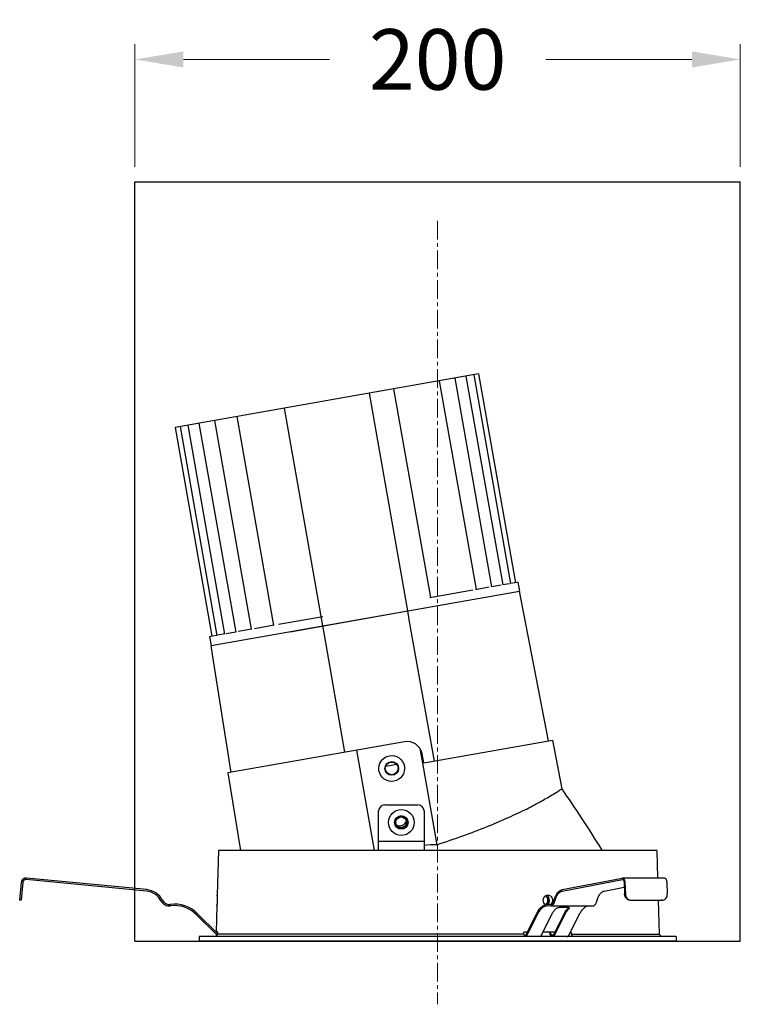
# Model space of a CAD drawing. Extents: x -1997 to -960, y 450 to 1369.
# Drawn here: x -1198 to -960, y 1018 to 1343 of the extents above; entities that cross this region are included whole.
import ezdxf

# ---------------------------------------------------------------- set-up
doc = ezdxf.new("R2010")
doc.units = 0
doc.header["$LTSCALE"] = 16.335
doc.linetypes.add('CENTER', pattern=[0.6, 0.375, -0.075, 0.075, -0.075])
doc.layers.get('Defpoints').update_dxf_attribs({"linetype": 'CONTINUOUS'})
for name, color, linetype in [('1025580_DXF_CONTINUOUS_LINE', 7, 'CONTINUOUS'), ('1033901_DXF_CONTINUOUS_LINE', 7, 'CONTINUOUS'), ('2113190-2021DXF_CONTINUOUS_LINE', 7, 'CONTINUOUS'), ('5CNH_DXF_CONTINUOUS_LINE', 7, 'CONTINUOUS'), ('714162-1_DXF_CONTINUOUS_LINE', 7, 'CONTINUOUS')]:
    doc.layers.add(name, color=color, linetype=linetype)
doc.layers.add('1实体粗线', color=7, linetype='CONTINUOUS', lineweight=30)
doc.layers.add('3中心线', color=1, linetype='CENTER', lineweight=5)
doc.styles.add('ROMANS', font='romans.shx')
doc.dimstyles.new('8', dxfattribs={"dimscale": 8, "dimtxt": 2.5, "dimasz": 2, "dimexe": 0.625, "dimexo": 0.625, "dimgap": 1.25, "dimtad": 0, "dimdec": 1, "dimzin": 9, "dimdsep": 46, "dimtxsty": 'ROMANS', "dimcen": 0, "dimclrd": 130, "dimclre": 130, "dimclrt": 140, "dimadec": 1, "dimazin": 2, "dimtfac": 1, "dimtdec": 1, "dimtofl": 0, "dimtmove": 0, "dimatfit": 3, "dimfxl": 0.625, "dimtolj": 1, "dimtzin": 0, "dimlwd": 15, "dimlwe": 15, "dimarcsym": 0})

# ---------------------------------------------------------------- blocks, each defined once
blk = doc.blocks.new('*D10')
at = {"layer": '1实体粗线', "color": 130, "lineweight": 15, "transparency": 16777216}
for p, q in [((-1160.16, 1294.77), (-1160.16, 1335.18)), ((-960.16, 1294.77), (-960.16, 1335.18)), ((-1144.16, 1330.18), (-1095.87, 1330.18)), ((-976.16, 1330.18), (-1024.45, 1330.18))]:
    blk.add_line(p, q, dxfattribs=at)
at = {"layer": '1实体粗线', "color": 130, "transparency": 16777216}
for points in [[(-1144.16, 1332.85), (-1144.16, 1327.52), (-1160.16, 1330.18)], [(-976.16, 1332.85), (-976.16, 1327.52), (-960.16, 1330.18)]]:
    blk.add_solid(points, dxfattribs=at)
at = {"layer": 'Defpoints', "color": 0, "transparency": 16777216}
for p in [(-960.16, 1330.18), (-1160.16, 1289.77), (-960.16, 1289.77)]:
    blk.add_point(p, dxfattribs=at)
at = {"layer": '1实体粗线', "color": 140, "transparency": 16777216, "insert": (-1060.16, 1330.18), "char_height": 20, "attachment_point": 5, "style": 'ROMANS'}
blk.add_mtext('\\A1;200', dxfattribs=at)

msp = doc.modelspace()

# ---------------------------------------------------------------- linework, layer by layer
at = {"layer": '1025580_DXF_CONTINUOUS_LINE', "color": 7, "linetype": 'Continuous'}
for p, q in [((-1077.66, 1084.007), (-1066.66, 1084.007)), ((-1079.66, 1072.007), (-1079.66, 1082.007)), ((-1064.66, 1082.007), (-1064.66, 1072.007)), ((-1079.66, 1072.007), (-1064.66, 1072.007)), ((-1079.66, 1069.007), (-1079.66, 1072.007)), ((-1064.66, 1072.007), (-1064.66, 1069.007)), ((-1132.608, 1069.007), (-1132.994, 1054.257)), ((-987.714, 1069.007), (-1132.607, 1069.007)), ((-987.712, 1069.007), (-987.473, 1059.883)), ((-1132.994, 1054.176), (-1132.994, 1054.257)), ((-1133.086, 1050.757), (-1133.315, 1042.007)), ((-1133.086, 1050.757), (-1133.082, 1050.834)), ((-987.28, 1052.507), (-986.988, 1041.335)), ((-981.36, 1040.507), (-1138.96, 1040.507)), ((-1138.96, 1040.507), (-1138.96, 1039.007)), ((-1132.777, 1041.335), (-1133.611, 1040.507)), ((-1132.759, 1042.007), (-1133.315, 1042.007)), ((-1132.777, 1041.335), (-1132.759, 1042.007)), ((-1031.646, 1041.335), (-1132.777, 1041.335)), ((-1030.478, 1042.007), (-1031.655, 1042.007)), ((-1031.646, 1041.335), (-1031.655, 1042.007)), ((-1031.229, 1040.507), (-1031.646, 1041.335)), ((-1021.384, 1042.007), (-1025.361, 1042.007)), ((-1017.292, 1040.535), (-1017.292, 1040.507)), ((-1016.066, 1042.007), (-1016.268, 1042.007)), ((-1016.066, 1042.007), (-1016.057, 1041.335)), ((-1016.057, 1041.335), (-986.988, 1041.335)), ((-1016.057, 1041.335), (-1015.64, 1040.507)), ((-986.988, 1041.335), (-986.16, 1040.507)), ((-981.36, 1040.507), (-981.36, 1039.007)), ((-981.36, 1039.007), (-1138.96, 1039.007))]:
    msp.add_line(p, q, dxfattribs=at)
for radius in [4.25, 2.25]:
    msp.add_circle((-1072.16, 1078.207), radius, dxfattribs=at)
for centre, radius, start, end in [((-1077.66, 1082.007), 2, 90, 180), ((-1066.66, 1082.007), 2, 0, 90), ((-1203.923, 1054.408), 70.929, 359.68763, 359.81248), ((-1024.76, 1052.856), 1.407, 55.88942, 67.78868), ((-1201.844, 1054.215), 68.845, 357.18462, 357.31704), ((-1023.886, 1052.325), 1.635, 318.9369, 324.70634)]:
    msp.add_arc(centre, radius, start, end, dxfattribs=at)
for points, knots in [([(-1132.994, 1054.257), (-1132.993, 1054.246), (-1132.995, 1054.201), (-1132.994, 1054.103), (-1132.995, 1053.943), (-1132.997, 1053.628), (-1133.004, 1053.142), (-1133.013, 1052.73), (-1133.019, 1052.507)], [0, 0, 0, 0, 0.0191846, 0.0761324, 0.1685305, 0.2929072, 0.6172811, 1, 1, 1, 1]), ([(-1025.246, 1052.507), (-1025.249, 1052.733), (-1025.179, 1053.182), (-1024.853, 1053.762), (-1024.352, 1054.161), (-1023.941, 1054.257), (-1023.743, 1054.257)], [0, 0, 0, 0, 0.2662954, 0.5230428, 0.7664565, 1, 1, 1, 1]), ([(-1023.231, 1052.507), (-1023.23, 1052.805), (-1023.352, 1053.393), (-1023.739, 1053.864), (-1023.971, 1054.021)], [0, 0, 0, 0, 0.5158599, 1, 1, 1, 1]), ([(-1023.743, 1054.257), (-1023.545, 1054.257), (-1023.134, 1054.16), (-1022.63, 1053.762), (-1022.298, 1053.183), (-1022.218, 1052.734), (-1022.215, 1052.507)], [0, 0, 0, 0, 0.232918, 0.4762936, 0.733637, 1, 1, 1, 1]), ([(-1133.019, 1052.507), (-1133.025, 1052.284), (-1133.037, 1051.874), (-1133.057, 1051.379), (-1133.07, 1051.079), (-1133.08, 1050.891), (-1133.08, 1050.844), (-1133.087, 1050.746), (-1133.086, 1050.757)], [0, 0, 0, 0, 0.3825845, 0.7069173, 0.8313319, 0.9237907, 0.9807942, 1, 1, 1, 1]), ([(-1024.561, 1051.063), (-1024.772, 1051.227), (-1025.12, 1051.677), (-1025.243, 1052.228), (-1025.246, 1052.507)], [0, 0, 0, 0, 0.4887706, 1, 1, 1, 1]), ([(-1023.677, 1051.268), (-1023.534, 1051.434), (-1023.309, 1051.832), (-1023.232, 1052.28), (-1023.231, 1052.507)], [0, 0, 0, 0, 0.4908028, 1, 1, 1, 1]), ([(-1022.215, 1052.507), (-1022.212, 1052.305), (-1022.266, 1051.905), (-1022.439, 1051.539), (-1022.552, 1051.38)], [0, 0, 0, 0, 0.5084991, 1, 1, 1, 1])]:
    msp.add_open_spline(points, degree=3, knots=knots, dxfattribs=at)
at = {"layer": '1033901_DXF_CONTINUOUS_LINE', "color": 7, "linetype": 'Continuous'}
for p, q in [((-1046.624, 1226.324), (-1146.892, 1208.644)), ((-1048.236, 1226.039), (-1036.081, 1157.103)), ((-1046.623, 1226.324), (-1034.467, 1157.387)), ((-1059.628, 1224.031), (-1047.473, 1155.094)), ((-1054.483, 1224.938), (-1042.328, 1156.001)), ((-1050.799, 1225.588), (-1038.643, 1156.651)), ((-1070.05, 1148.067), (-1082.726, 1219.958)), ((-1062.453, 1152.453), (-1074.608, 1221.389)), ((-1098.113, 1143.119), (-1110.789, 1215.01)), ((-1139.032, 1210.03), (-1126.877, 1141.093)), ((-1133.887, 1210.937), (-1121.732, 1142)), ((-1126.522, 1212.235), (-1114.367, 1143.299)), ((-1146.893, 1208.644), (-1134.737, 1139.707)), ((-1145.279, 1208.928), (-1133.124, 1139.992)), ((-1142.717, 1209.38), (-1130.562, 1140.443)), ((-1033.639, 1157.533), (-1034.475, 1157.386)), ((-1033.639, 1157.533), (-1033.118, 1154.579)), ((-1135.045, 1136.607), (-1033.118, 1154.579)), ((-1048.576, 1154.9), (-1062.73, 1152.404)), ((-1043.104, 1155.864), (-1047.608, 1155.07)), ((-1039.185, 1156.556), (-1042.413, 1155.986)), ((-1036.437, 1157.04), (-1038.692, 1156.642)), ((-1034.668, 1157.352), (-1036.105, 1157.099)), ((-1098.141, 1146.16), (-1112.711, 1143.591)), ((-1121.597, 1142.024), (-1126.101, 1141.23)), ((-1114.16, 1143.335), (-1120.628, 1142.195)), ((-1134.729, 1139.708), (-1135.566, 1139.561)), ((-1135.566, 1139.561), (-1135.045, 1136.606)), ((-1133.1, 1139.996), (-1134.536, 1139.742)), ((-1130.513, 1140.452), (-1132.767, 1140.054)), ((-1126.792, 1141.108), (-1130.02, 1140.539))]:
    msp.add_line(p, q, dxfattribs=at)
at = {"layer": '1实体粗线'}
for p, q in [((-1160.16, 1039.007), (-1160.16, 1289.768)), ((-1160.16, 1289.768), (-960.16, 1289.768)), ((-960.16, 1039.007), (-960.16, 1289.768)), ((-1160.16, 1039.007), (-960.16, 1039.007))]:
    msp.add_line(p, q, dxfattribs=at)
at = {"layer": '2113190-2021DXF_CONTINUOUS_LINE', "color": 7, "linetype": 'Continuous'}
for p, q in [((-1071.104, 1104.87), (-1129.527, 1094.568)), ((-1066.016, 1102.628), (-1065.156, 1097.794)), ((-1064.739, 1097.869), (-1022.172, 1105.374)), ((-1022.172, 1105.374), (-1019.169, 1089.328)), ((-1086.961, 1102.074), (-1081.166, 1069.007)), ((-1064.739, 1097.869), (-1065.328, 1100.9)), ((-1065.156, 1097.794), (-1060.386, 1070.881)), ((-1129.527, 1094.568), (-1125.295, 1069.007))]:
    msp.add_line(p, q, dxfattribs=at)
for centre, radius in [((-1075.347, 1096.057), 2.269), ((-1072.211, 1078.273), 1.79), ((-1072.211, 1078.274), 1.75)]:
    msp.add_circle(centre, radius, dxfattribs=at)
for centre, radius, start, end in [((-1070.236, 1099.946), 5, 11, 100), ((-1072.211, 1078.263), 2.063, 81.96564, 100.00089), ((-1074.083, 1080.313), 3.923, 331.2819, 335.40018), ((-1060.232, 1037.46), 33.421, 90.26248, 97.61835)]:
    msp.add_arc(centre, radius, start, end, dxfattribs=at)
msp.add_ellipse((-1075.347, 1096.056), major_axis=(-0.741, 4.204), ratio=1, dxfattribs=at)
for points, knots in [([(-1060.386, 1070.881), (-1057.508, 1071.817), (-1051.956, 1073.713), (-1044.058, 1076.705), (-1037, 1079.694), (-1030.969, 1082.551), (-1026.116, 1085.112), (-1022.564, 1087.177), (-1020.393, 1088.527), (-1019.417, 1089.164), (-1019.169, 1089.328)], [0, 0, 0, 0, 0.2004799, 0.3886381, 0.5593889, 0.7081429, 0.8306664, 0.9227755, 0.9803356, 1, 1, 1, 1]), ([(-1019.169, 1089.328), (-1016.981, 1086.157), (-1012.476, 1079.433), (-1008.12, 1072.612), (-1005.87, 1069.019)], [0, 0, 0, 0, 0.4761543, 1, 1, 1, 1]), ([(-1074.231, 1077.921), (-1074.28, 1078.182), (-1074.263, 1078.732), (-1073.936, 1079.482), (-1073.344, 1080.05), (-1072.832, 1080.249), (-1072.57, 1080.295)], [0, 0, 0, 0, 0.2500251, 0.499926, 0.7499748, 1, 1, 1, 1]), ([(-1071.923, 1080.306), (-1071.712, 1080.276), (-1071.296, 1080.148), (-1070.763, 1079.774), (-1070.373, 1079.254), (-1070.227, 1078.843), (-1070.193, 1078.633)], [0, 0, 0, 0, 0.2500184, 0.5000184, 0.7500278, 1, 1, 1, 1]), ([(-1070.193, 1078.633), (-1070.143, 1078.371), (-1070.16, 1077.82), (-1070.488, 1077.07), (-1071.082, 1076.503), (-1071.846, 1076.205), (-1072.667, 1076.223), (-1073.419, 1076.554), (-1073.983, 1077.146), (-1074.188, 1077.657), (-1074.231, 1077.921)], [0, 0, 0, 0, 0.1250122, 0.2499623, 0.3749862, 0.4999985, 0.6250118, 0.7500356, 0.8749823, 1, 1, 1, 1]), ([(-1070.642, 1078.428), (-1070.782, 1078.173), (-1071.132, 1077.678), (-1071.876, 1077.122), (-1072.798, 1076.946), (-1073.383, 1077.136), (-1073.631, 1077.275)], [0, 0, 0, 0, 0.2447181, 0.5026986, 0.7614461, 1, 1, 1, 1])]:
    msp.add_open_spline(points, degree=3, knots=knots, dxfattribs=at)
at = {"layer": '3中心线', "linetype": 'CENTER'}
msp.add_line((-1060.16, 1276.891), (-1060.16, 1018.169), dxfattribs=at)
at = {"layer": '5CNH_DXF_CONTINUOUS_LINE', "color": 7, "linetype": 'Continuous'}
for p, q in [((-1023.546, 1105.125), (-1033.158, 1154.572)), ((-1108.888, 1141.219), (-1070.056, 1148.066)), ((-1069.527, 1145.113), (-1070.056, 1148.066)), ((-1061.19, 1098.495), (-1069.527, 1145.113)), ((-1097.593, 1140.164), (-1098.107, 1143.12)), ((-1090.854, 1101.387), (-1097.593, 1140.164)), ((-1134.521, 1133.653), (-1134.99, 1136.616)), ((-1134.536, 1133.65), (-1134.521, 1133.653)), ((-1128.377, 1094.768), (-1134.536, 1133.65)), ((-1073.72, 1097.359), (-1077.321, 1096.724))]:
    msp.add_line(p, q, dxfattribs=at)
msp.add_circle((-1075.347, 1096.057), 2.1, dxfattribs=at)
at = {"layer": '714162-1_DXF_CONTINUOUS_LINE', "color": 3, "linetype": 'Continuous'}
for p, q in [((-1198.258, 1052.555), (-1197.682, 1058.527)), ((-1156.254, 1056.039), (-1196.045, 1059.876)), ((-1019.041, 1056.039), (-999.146, 1059.876)), ((-999.146, 1059.876), (-999.074, 1059.883)), ((-999.074, 1059.883), (-985.217, 1059.883)), ((-998.327, 1058.527), (-998.135, 1054.546)), ((-984.471, 1058.527), (-984.279, 1054.546)), ((-1023.673, 1051.266), (-1022.358, 1051.266)), ((-1023.673, 1051.266), (-1022.744, 1051.133)), ((-996.307, 1052.555), (-985.915, 1052.555)), ((-985.915, 1052.555), (-985.632, 1052.582)), ((-1132.821, 1041.446), (-1139.565, 1048.191)), ((-1030.758, 1041.446), (-1027.386, 1048.191)), ((-1021.665, 1041.446), (-1018.292, 1048.191))]:
    msp.add_line(p, q, dxfattribs=at)
at = {"layer": '714162-1_DXF_CONTINUOUS_LINE', "color": 7, "linetype": 'Continuous'}
for p, q in [((-1197.184, 1058.479), (-1197.76, 1052.507)), ((-1156.302, 1055.541), (-1196.093, 1059.379)), ((-1019.017, 1055.541), (-999.122, 1059.379)), ((-1005.161, 1055.541), (-998.497, 1056.826)), ((-999.122, 1059.379), (-999.074, 1059.383)), ((-998.576, 1058.479), (-998.384, 1054.498)), ((-1197.76, 1052.507), (-1198.258, 1052.555)), ((-1023.673, 1050.766), (-1022.744, 1050.633)), ((-1022.744, 1050.633), (-1008.888, 1050.633)), ((-1019.189, 1050.255), (-1017.457, 1050.255)), ((-996.556, 1052.507), (-986.164, 1052.507)), ((-985.881, 1052.534), (-986.164, 1052.507)), ((-985.881, 1052.534), (-985.632, 1052.582)), ((-1133.174, 1041.093), (-1139.919, 1047.837)), ((-1030.581, 1041.093), (-1027.209, 1047.837)), ((-1025.818, 1041.093), (-1022.446, 1047.837)), ((-1021.488, 1041.093), (-1018.116, 1047.837)), ((-1016.725, 1041.093), (-1013.352, 1047.837))]:
    msp.add_line(p, q, dxfattribs=at)
at = {"layer": '714162-1_DXF_CONTINUOUS_LINE', "color": 3, "linetype": 'Continuous'}
for centre, radius, start, end in [((-1196.189, 1058.383), 1.5, 84.49117, 174.49117), ((-1156.878, 1049.569), 6.5, 26.84463, 84.49117), ((-1148.847, 1053.633), 2.5, 206.84463, 278.2153), ((-1146.99, 1040.766), 10.5, 45, 98.2153), ((-996.306, 1054.086), 1.531, 261.03073, 269.95704), ((-1017.722, 1050.944), 1.118, 315.01095, 317.63528), ((-1131.76, 1042.507), 1.5, 225, 227.24832), ((-1031.288, 1041.388), 0.381, 258.84528, 269.98178)]:
    msp.add_arc(centre, radius, start, end, dxfattribs=at)
at = {"layer": '714162-1_DXF_CONTINUOUS_LINE', "color": 7, "linetype": 'Continuous'}
for centre, radius, start, end in [((-1196.189, 1058.383), 1, 84.49117, 174.49117), ((-1156.878, 1049.569), 6, 26.84463, 84.49117), ((-1148.847, 1053.633), 3, 206.84463, 278.2153), ((-1146.99, 1040.766), 10, 45, 98.2153), ((-1017.151, 1049.425), 0.804, 71.89378, 73.28339), ((-1131.76, 1042.507), 2, 225, 228.21565)]:
    msp.add_arc(centre, radius, start, end, dxfattribs=at)
at = {"layer": '714162-1_DXF_CONTINUOUS_LINE', "color": 3, "linetype": 'Continuous'}
for points, knots in [([(-999.074, 1059.883), (-999.027, 1059.883), (-998.929, 1059.864), (-998.793, 1059.783), (-998.67, 1059.657), (-998.517, 1059.42), (-998.381, 1059.038), (-998.336, 1058.705), (-998.327, 1058.527)], [0, 0, 0, 0, 0.0838535, 0.1754164, 0.2798338, 0.3993205, 0.6800418, 1, 1, 1, 1]), ([(-985.217, 1059.883), (-985.171, 1059.883), (-985.073, 1059.864), (-984.937, 1059.783), (-984.813, 1059.657), (-984.66, 1059.42), (-984.525, 1059.038), (-984.48, 1058.705), (-984.471, 1058.527)], [0, 0, 0, 0, 0.0838535, 0.1754164, 0.2798338, 0.3993205, 0.6800418, 1, 1, 1, 1]), ([(-1024.417, 1054.063), (-1024.292, 1053.989), (-1024.059, 1053.798), (-1023.797, 1053.423), (-1023.632, 1052.982), (-1023.594, 1052.666), (-1023.594, 1052.507)], [0, 0, 0, 0, 0.2376887, 0.4848288, 0.7400826, 1, 1, 1, 1]), ([(-1021.629, 1052.504), (-1021.513, 1052.965), (-1021.235, 1053.813), (-1020.72, 1054.763), (-1020.232, 1055.351), (-1019.857, 1055.683), (-1019.461, 1055.92), (-1019.18, 1056.012), (-1019.041, 1056.039)], [0, 0, 0, 0, 0.3108773, 0.5815067, 0.7004111, 0.8086458, 0.907703, 1, 1, 1, 1]), ([(-998.135, 1054.546), (-998.124, 1054.308), (-998.028, 1053.838), (-997.682, 1053.222), (-997.175, 1052.766), (-996.755, 1052.607), (-996.545, 1052.574)], [0, 0, 0, 0, 0.2619764, 0.5194065, 0.7659024, 1, 1, 1, 1]), ([(-985.632, 1052.582), (-985.434, 1052.62), (-985.042, 1052.785), (-984.589, 1053.246), (-984.314, 1053.86), (-984.268, 1054.316), (-984.279, 1054.546)], [0, 0, 0, 0, 0.2344199, 0.4775469, 0.7334316, 1, 1, 1, 1]), ([(-1027.386, 1048.191), (-1027.158, 1048.647), (-1026.778, 1049.287), (-1026.169, 1050.023), (-1025.57, 1050.596), (-1024.902, 1051.019), (-1024.196, 1051.231), (-1023.846, 1051.266), (-1023.673, 1051.266)], [0, 0, 0, 0, 0.3021489, 0.4384723, 0.5651389, 0.7927627, 0.8977971, 1, 1, 1, 1]), ([(-1023.594, 1052.507), (-1023.594, 1052.261), (-1023.683, 1051.774), (-1023.949, 1051.354), (-1024.116, 1051.186)], [0, 0, 0, 0, 0.5103293, 1, 1, 1, 1]), ([(-1022.744, 1051.133), (-1022.687, 1051.133), (-1022.567, 1051.15), (-1022.396, 1051.224), (-1022.233, 1051.343), (-1022.019, 1051.571), (-1021.796, 1051.959), (-1021.678, 1052.311), (-1021.629, 1052.504)], [0, 0, 0, 0, 0.0920471, 0.1889845, 0.2947901, 0.4119503, 0.6829848, 1, 1, 1, 1]), ([(-1018.292, 1048.191), (-1018.104, 1048.568), (-1017.703, 1049.262), (-1017.198, 1049.888), (-1016.931, 1050.154)], [0, 0, 0, 0, 0.5280685, 1, 1, 1, 1]), ([(-1031.528, 1041.085), (-1031.515, 1041.077), (-1031.463, 1041.045), (-1031.405, 1041.023), (-1031.362, 1041.014)], [0, 0, 0, 0, 0.2628763, 1, 1, 1, 1]), ([(-1031.288, 1041.007), (-1031.239, 1041.007), (-1031.133, 1041.029), (-1030.989, 1041.121), (-1030.86, 1041.263), (-1030.79, 1041.381), (-1030.758, 1041.446)], [0, 0, 0, 0, 0.2065594, 0.4344574, 0.6976322, 1, 1, 1, 1]), ([(-1022.195, 1041.007), (-1022.234, 1041.007), (-1022.314, 1041.02), (-1022.451, 1041.086), (-1022.595, 1041.222), (-1022.729, 1041.435), (-1022.835, 1041.702), (-1022.883, 1041.899), (-1022.901, 1042.003)], [0, 0, 0, 0, 0.0887547, 0.1833586, 0.3449949, 0.5362852, 0.7564842, 1, 1, 1, 1]), ([(-1021.665, 1041.446), (-1021.697, 1041.381), (-1021.767, 1041.263), (-1021.896, 1041.12), (-1022.04, 1041.029), (-1022.145, 1041.007), (-1022.195, 1041.007)], [0, 0, 0, 0, 0.3024673, 0.5655236, 0.7934188, 1, 1, 1, 1])]:
    msp.add_open_spline(points, degree=3, knots=knots, dxfattribs=at)
at = {"layer": '714162-1_DXF_CONTINUOUS_LINE', "color": 7, "linetype": 'Continuous'}
for points, knots in [([(-999.074, 1059.383), (-999.065, 1059.383), (-999.028, 1059.381), (-998.991, 1059.371), (-998.966, 1059.359)], [0, 0, 0, 0, 0.2451938, 1, 1, 1, 1]), ([(-998.966, 1059.359), (-998.909, 1059.334), (-998.8, 1059.239), (-998.685, 1059.036), (-998.605, 1058.774), (-998.581, 1058.581), (-998.576, 1058.479)], [0, 0, 0, 0, 0.1852091, 0.417863, 0.6946861, 1, 1, 1, 1]), ([(-1024.545, 1053.983), (-1024.437, 1053.903), (-1024.237, 1053.709), (-1023.938, 1053.23), (-1023.844, 1052.794), (-1023.844, 1052.507)], [0, 0, 0, 0, 0.239878, 0.4883113, 1, 1, 1, 1]), ([(-1021.406, 1052.278), (-1021.298, 1052.703), (-1021.042, 1053.487), (-1020.567, 1054.364), (-1020.117, 1054.906), (-1019.77, 1055.213), (-1019.405, 1055.431), (-1019.145, 1055.516), (-1019.017, 1055.541)], [0, 0, 0, 0, 0.3108773, 0.5815067, 0.7004111, 0.8086458, 0.907703, 1, 1, 1, 1]), ([(-1007.55, 1052.278), (-1007.442, 1052.703), (-1007.185, 1053.487), (-1006.71, 1054.364), (-1006.26, 1054.906), (-1005.914, 1055.213), (-1005.548, 1055.431), (-1005.289, 1055.516), (-1005.161, 1055.541)], [0, 0, 0, 0, 0.3108773, 0.5815067, 0.7004111, 0.8086458, 0.907703, 1, 1, 1, 1]), ([(-996.556, 1052.507), (-996.67, 1052.507), (-996.901, 1052.533), (-997.35, 1052.688), (-997.853, 1053.069), (-998.258, 1053.724), (-998.372, 1054.238), (-998.384, 1054.498)], [0, 0, 0, 0, 0.1154809, 0.2335383, 0.478517, 0.7363543, 1, 1, 1, 1]), ([(-1027.209, 1047.837), (-1026.992, 1048.271), (-1026.63, 1048.882), (-1026.05, 1049.583), (-1025.479, 1050.128), (-1024.844, 1050.531), (-1024.171, 1050.733), (-1023.837, 1050.766), (-1023.673, 1050.766)], [0, 0, 0, 0, 0.3021489, 0.4384723, 0.5651389, 0.7927627, 0.8977971, 1, 1, 1, 1]), ([(-1023.844, 1052.507), (-1023.844, 1052.235), (-1023.952, 1051.698), (-1024.277, 1051.251), (-1024.476, 1051.085)], [0, 0, 0, 0, 0.5123483, 1, 1, 1, 1]), ([(-1022.744, 1050.633), (-1022.675, 1050.633), (-1022.532, 1050.653), (-1022.326, 1050.742), (-1022.13, 1050.885), (-1021.874, 1051.158), (-1021.606, 1051.624), (-1021.465, 1052.046), (-1021.406, 1052.278)], [0, 0, 0, 0, 0.0920471, 0.1889845, 0.2947901, 0.4119503, 0.6829848, 1, 1, 1, 1]), ([(-1021.182, 1049.675), (-1021.134, 1049.723), (-1021.02, 1049.815), (-1020.736, 1049.976), (-1020.305, 1050.124), (-1019.753, 1050.228), (-1019.373, 1050.255), (-1019.189, 1050.255)], [0, 0, 0, 0, 0.0958539, 0.2061571, 0.4612963, 0.7382901, 1, 1, 1, 1]), ([(-1017.457, 1050.255), (-1017.357, 1050.255), (-1017.176, 1050.248), (-1016.997, 1050.219), (-1016.92, 1050.195)], [0, 0, 0, 0, 0.5545657, 1, 1, 1, 1]), ([(-1013.352, 1047.837), (-1013.17, 1048.201), (-1012.784, 1048.87), (-1012.091, 1049.721), (-1011.332, 1050.343), (-1010.768, 1050.6), (-1010.489, 1050.675)], [0, 0, 0, 0, 0.294736, 0.5577503, 0.7907211, 1, 1, 1, 1]), ([(-1008.888, 1050.633), (-1008.819, 1050.633), (-1008.676, 1050.653), (-1008.47, 1050.742), (-1008.274, 1050.885), (-1008.018, 1051.158), (-1007.749, 1051.624), (-1007.608, 1052.046), (-1007.55, 1052.278)], [0, 0, 0, 0, 0.0920471, 0.1889845, 0.2947901, 0.4119503, 0.6829848, 1, 1, 1, 1]), ([(-1022.446, 1047.837), (-1022.27, 1048.189), (-1021.897, 1048.837), (-1021.428, 1049.423), (-1021.182, 1049.675)], [0, 0, 0, 0, 0.5273702, 1, 1, 1, 1]), ([(-1018.116, 1047.837), (-1017.94, 1048.189), (-1017.566, 1048.837), (-1017.098, 1049.423), (-1016.851, 1049.675)], [0, 0, 0, 0, 0.5273702, 1, 1, 1, 1]), ([(-1016.901, 1050.19), (-1016.872, 1050.18), (-1016.818, 1050.159), (-1016.75, 1050.117), (-1016.703, 1050.065), (-1016.688, 1050.024), (-1016.685, 1050.003)], [0, 0, 0, 0, 0.3106243, 0.5716063, 0.7942706, 1, 1, 1, 1]), ([(-1016.685, 1050.003), (-1016.676, 1049.953), (-1016.703, 1049.864), (-1016.773, 1049.76), (-1016.823, 1049.704), (-1016.851, 1049.675)], [0, 0, 0, 0, 0.4080744, 0.6789782, 1, 1, 1, 1]), ([(-1031.093, 1040.545), (-1030.988, 1040.587), (-1030.84, 1040.703), (-1030.685, 1040.904), (-1030.614, 1041.026), (-1030.581, 1041.093)], [0, 0, 0, 0, 0.4455967, 0.7090215, 1, 1, 1, 1]), ([(-1025.818, 1041.093), (-1025.861, 1041.006), (-1025.955, 1040.849), (-1026.127, 1040.658), (-1026.318, 1040.536), (-1026.459, 1040.507), (-1026.525, 1040.507)], [0, 0, 0, 0, 0.3024673, 0.5655236, 0.7934188, 1, 1, 1, 1]), ([(-1022.195, 1040.507), (-1022.25, 1040.507), (-1022.366, 1040.527), (-1022.529, 1040.612), (-1022.68, 1040.748), (-1022.873, 1041.004), (-1023.057, 1041.428), (-1023.137, 1041.803), (-1023.163, 1042.006)], [0, 0, 0, 0, 0.0867534, 0.1800236, 0.2845277, 0.4026478, 0.6794561, 1, 1, 1, 1]), ([(-1021.488, 1041.093), (-1021.531, 1041.006), (-1021.624, 1040.849), (-1021.796, 1040.658), (-1021.988, 1040.536), (-1022.129, 1040.507), (-1022.195, 1040.507)], [0, 0, 0, 0, 0.3024673, 0.5655236, 0.7934188, 1, 1, 1, 1]), ([(-1017.432, 1040.507), (-1017.366, 1040.507), (-1017.225, 1040.536), (-1017.033, 1040.658), (-1016.861, 1040.849), (-1016.768, 1041.006), (-1016.725, 1041.093)], [0, 0, 0, 0, 0.2065594, 0.4344574, 0.6976322, 1, 1, 1, 1])]:
    msp.add_open_spline(points, degree=3, knots=knots, dxfattribs=at)

# ---------------------------------------------------------------- dimensions: what is measured, and where the dimension line sits
at = {"layer": '1实体粗线'}
dim = msp.add_linear_dim(base=(-960.16, 1330.183), p1=(-1160.16, 1289.768), p2=(-960.16, 1289.768), dimstyle='8', dxfattribs=at)
dim.commit()
dim.dimension.update_dxf_attribs({"geometry": '*D10', "text_midpoint": (-1060.16, 1330.183)})

doc.saveas('drawing.dxf')
